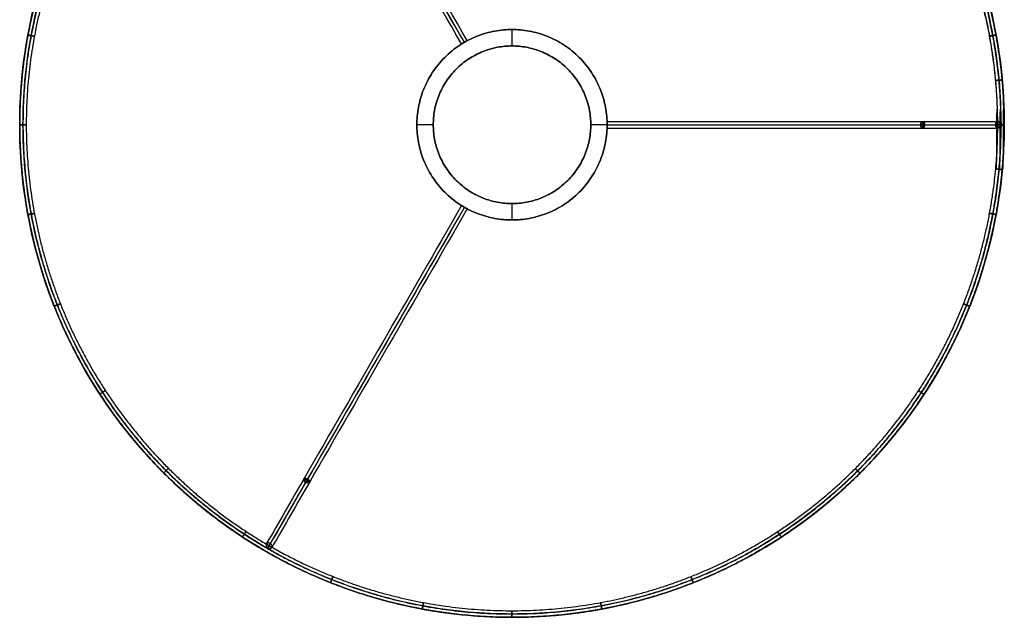
# Model space of a CAD drawing. Units: millimetres. Extents: x -165 to 1596, y -165 to 1363.
# Drawn here: x -165 to 165, y -165 to 35 of the extents above; entities that cross this region are included whole.
import ezdxf

# ---------------------------------------------------------------- set-up
doc = ezdxf.new("R2010")
doc.units = ezdxf.units.MM
doc.header["$MEASUREMENT"] = 0
doc.layers.add('DEFAULT', color=7, linetype='Continuous')

msp = doc.modelspace()

# ---------------------------------------------------------------- linework, layer by layer
at = {"layer": 'DEFAULT'}
for p, q in [((0, 31.9, 224), (0, 31.9, 223)), ((0, 26.4, 224), (0, 26.4, 223)), ((-31.9, 0, 224), (-31.9, 0, 223)), ((-26.4, 0, 224), (-26.4, 0, 223)), ((26.4, 0, 224), (26.4, 0, 223)), ((31.9, 0, 224), (31.9, 0, 223)), ((165, 0), (165, 0, 250)), ((0, -26.4, 224), (0, -26.4, 223)), ((0, -31.9, 224), (0, -31.9, 223))]:
    msp.add_line(p, q, dxfattribs=at)
msp.add_circle((0, 0), 165, dxfattribs=at)
for points, degree, knots in [([(164.54, -15.06, 249), (165.23, 0.01, 249), (164.55, 15.03, 249), (161.67, 35.81, 249), (154.24, 61.56, 249), (138.98, 91.05, 249), (117.54, 117.47, 249), (91.14, 138.92, 249), (61.66, 154.21, 249), (30.83, 163.1, 249), (0.02, 165.93, 249), (-30.9, 163.08, 249), (-61.58, 154.24, 249), (-91.05, 138.98, 249), (-117.48, 117.54, 249), (-138.92, 91.14, 249), (-154.21, 61.66, 249), (-163.1, 30.83, 249), (-165.93, 0.02, 249), (-163.08, -30.9, 249), (-154.24, -61.58, 249), (-138.98, -91.05, 249), (-117.54, -117.48, 249), (-91.14, -138.92, 249), (-61.66, -154.21, 249), (-30.83, -163.1, 249), (-0.02, -165.93, 249), (30.9, -163.08, 249), (61.58, -154.24, 249), (91.05, -138.98, 249), (117.48, -117.54, 249), (138.92, -91.14, 249), (154.21, -61.65, 249), (161.69, -35.73, 249), (164.54, -15.06, 249), (165.23, 0.01, 249), (164.55, 15.03, 249)], 3, [-56.166568, -27.264239, -13.632119, 0, 13.632119, 27.264239, 56.166568, 86.274489, 117.023587, 147.772686, 177.880606, 206.782936, 234.047174, 261.311413, 290.213743, 320.321663, 351.070762, 381.81986, 411.92778, 440.83011, 468.094349, 495.358587, 524.260917, 554.368838, 585.117936, 615.867034, 645.974955, 674.877285, 702.141523, 729.405762, 758.308092, 788.416012, 819.16511, 849.914209, 880.022129, 908.924459, 922.556578, 936.188698, 949.820817, 963.452936, 992.355266]), ([(164.54, -15.06, 1), (165.23, 0.01, 1), (164.55, 15.03, 1), (161.67, 35.81, 1), (154.24, 61.56, 1), (138.98, 91.05, 1), (117.54, 117.47, 1), (91.14, 138.92, 1), (61.66, 154.21, 1), (30.83, 163.1, 1), (0.02, 165.93, 1), (-30.9, 163.08, 1), (-61.58, 154.24, 1), (-91.05, 138.98, 1), (-117.48, 117.54, 1), (-138.92, 91.14, 1), (-154.21, 61.66, 1), (-163.1, 30.83, 1), (-165.93, 0.02, 1), (-163.08, -30.9, 1), (-154.24, -61.58, 1), (-138.98, -91.05, 1), (-117.54, -117.48, 1), (-91.14, -138.92, 1), (-61.66, -154.21, 1), (-30.83, -163.1, 1), (-0.02, -165.93, 1), (30.9, -163.08, 1), (61.58, -154.24, 1), (91.05, -138.98, 1), (117.48, -117.54, 1), (138.92, -91.14, 1), (154.21, -61.65, 1), (161.69, -35.73, 1), (164.54, -15.06, 1), (165.23, 0.01, 1), (164.55, 15.03, 1)], 3, [-56.166568, -27.264239, -13.632119, 0, 13.632119, 27.264239, 56.166568, 86.274489, 117.023587, 147.772686, 177.880606, 206.782936, 234.047174, 261.311413, 290.213743, 320.321663, 351.070762, 381.81986, 411.92778, 440.83011, 468.094349, 495.358587, 524.260917, 554.368838, 585.117936, 615.867034, 645.974955, 674.877285, 702.141523, 729.405762, 758.308092, 788.416012, 819.16511, 849.914209, 880.022129, 908.924459, 922.556578, 936.188698, 949.820817, 963.452936, 992.355266]), ([(163.45, -14.96, 248), (164.13, 0.01, 248), (163.45, 14.93, 248), (160.59, 35.57, 248), (153.21, 61.15, 248), (138.05, 90.45, 248), (116.76, 116.69, 248), (90.53, 137.99, 248), (61.25, 153.18, 248), (30.62, 162.01, 248), (0.02, 164.82, 248), (-30.7, 161.99, 248), (-61.17, 153.21, 248), (-90.44, 138.05, 248), (-116.69, 116.75, 248), (-137.99, 90.53, 248), (-153.18, 61.25, 248), (-162.01, 30.62, 248), (-164.82, 0.02, 248), (-161.99, -30.7, 248), (-153.21, -61.17, 248), (-138.05, -90.44, 248), (-116.75, -116.69, 248), (-90.53, -137.99, 248), (-61.25, -153.18, 248), (-30.62, -162.01, 248), (-0.02, -164.82, 248), (30.7, -161.99, 248), (61.17, -153.21, 248), (90.44, -138.05, 248), (116.69, -116.75, 248), (137.99, -90.53, 248), (153.19, -61.24, 248), (160.61, -35.49, 248), (163.45, -14.96, 248), (164.13, 0.01, 248), (163.45, 14.93, 248)], 3, [-56.166568, -27.264239, -13.632119, 0, 13.632119, 27.264239, 56.166568, 86.274489, 117.023587, 147.772686, 177.880606, 206.782936, 234.047174, 261.311413, 290.213743, 320.321663, 351.070762, 381.81986, 411.92778, 440.83011, 468.094349, 495.358587, 524.260917, 554.368838, 585.117936, 615.867034, 645.974955, 674.877285, 702.141523, 729.405762, 758.308092, 788.416012, 819.16511, 849.914209, 880.022129, 908.924459, 922.556578, 936.188698, 949.820817, 963.452936, 992.355266]), ([(163.45, -14.96, 250), (164.13, 0.01, 250), (163.45, 14.93, 250), (160.59, 35.57, 250), (153.21, 61.15, 250), (138.05, 90.45, 250), (116.76, 116.69, 250), (90.53, 137.99, 250), (61.25, 153.18, 250), (30.62, 162.01, 250), (0.02, 164.82, 250), (-30.7, 161.99, 250), (-61.17, 153.21, 250), (-90.44, 138.05, 250), (-116.69, 116.75, 250), (-137.99, 90.53, 250), (-153.18, 61.25, 250), (-162.01, 30.62, 250), (-164.82, 0.02, 250), (-161.99, -30.7, 250), (-153.21, -61.17, 250), (-138.05, -90.44, 250), (-116.75, -116.69, 250), (-90.53, -137.99, 250), (-61.25, -153.18, 250), (-30.62, -162.01, 250), (-0.02, -164.82, 250), (30.7, -161.99, 250), (61.17, -153.21, 250), (90.44, -138.05, 250), (116.69, -116.75, 250), (137.99, -90.53, 250), (153.19, -61.24, 250), (160.61, -35.49, 250), (163.45, -14.96, 250), (164.13, 0.01, 250), (163.45, 14.93, 250)], 3, [-56.166568, -27.264239, -13.632119, 0, 13.632119, 27.264239, 56.166568, 86.274489, 117.023587, 147.772686, 177.880606, 206.782936, 234.047174, 261.311413, 290.213743, 320.321663, 351.070762, 381.81986, 411.92778, 440.83011, 468.094349, 495.358587, 524.260917, 554.368838, 585.117936, 615.867034, 645.974955, 674.877285, 702.141523, 729.405762, 758.308092, 788.416012, 819.16511, 849.914209, 880.022129, 908.924459, 922.556578, 936.188698, 949.820817, 963.452936, 992.355266]), ([(163.45, -14.96), (164.13, 0.01), (163.45, 14.93), (160.59, 35.57), (153.21, 61.15), (138.05, 90.45), (116.76, 116.69), (90.53, 137.99), (61.25, 153.18), (30.62, 162.01), (0.02, 164.82), (-30.7, 161.99), (-61.17, 153.21), (-90.44, 138.05), (-116.69, 116.75), (-137.99, 90.53), (-153.18, 61.25), (-162.01, 30.62), (-164.82, 0.02), (-161.99, -30.7), (-153.21, -61.17), (-138.05, -90.44), (-116.75, -116.69), (-90.53, -137.99), (-61.25, -153.18), (-30.62, -162.01), (-0.02, -164.82), (30.7, -161.99), (61.17, -153.21), (90.44, -138.05), (116.69, -116.75), (137.99, -90.53), (153.19, -61.24), (160.61, -35.49), (163.45, -14.96), (164.13, 0.01), (163.45, 14.93)], 3, [-56.166568, -27.264239, -13.632119, 0, 13.632119, 27.264239, 56.166568, 86.274489, 117.023587, 147.772686, 177.880606, 206.782936, 234.047174, 261.311413, 290.213743, 320.321663, 351.070762, 381.81986, 411.92778, 440.83011, 468.094349, 495.358587, 524.260917, 554.368838, 585.117936, 615.867034, 645.974955, 674.877285, 702.141523, 729.405762, 758.308092, 788.416012, 819.16511, 849.914209, 880.022129, 908.924459, 922.556578, 936.188698, 949.820817, 963.452936, 992.355266]), ([(163.45, -14.96, 2), (164.13, 0.01, 2), (163.45, 14.93, 2), (160.59, 35.57, 2), (153.21, 61.15, 2), (138.05, 90.45, 2), (116.76, 116.69, 2), (90.53, 137.99, 2), (61.25, 153.18, 2), (30.62, 162.01, 2), (0.02, 164.82, 2), (-30.7, 161.99, 2), (-61.17, 153.21, 2), (-90.44, 138.05, 2), (-116.69, 116.75, 2), (-137.99, 90.53, 2), (-153.18, 61.25, 2), (-162.01, 30.62, 2), (-164.82, 0.02, 2), (-161.99, -30.7, 2), (-153.21, -61.17, 2), (-138.05, -90.44, 2), (-116.75, -116.69, 2), (-90.53, -137.99, 2), (-61.25, -153.18, 2), (-30.62, -162.01, 2), (-0.02, -164.82, 2), (30.7, -161.99, 2), (61.17, -153.21, 2), (90.44, -138.05, 2), (116.69, -116.75, 2), (137.99, -90.53, 2), (153.19, -61.24, 2), (160.61, -35.49, 2), (163.45, -14.96, 2), (164.13, 0.01, 2), (163.45, 14.93, 2)], 3, [-56.166568, -27.264239, -13.632119, 0, 13.632119, 27.264239, 56.166568, 86.274489, 117.023587, 147.772686, 177.880606, 206.782936, 234.047174, 261.311413, 290.213743, 320.321663, 351.070762, 381.81986, 411.92778, 440.83011, 468.094349, 495.358587, 524.260917, 554.368838, 585.117936, 615.867034, 645.974955, 674.877285, 702.141523, 729.405762, 758.308092, 788.416012, 819.16511, 849.914209, 880.022129, 908.924459, 922.556578, 936.188698, 949.820817, 963.452936, 992.355266]), ([(162.35, -14.86, 249), (163.02, 0.01, 249), (162.35, 14.83, 249), (159.52, 35.33, 249), (152.18, 60.73, 249), (137.13, 89.84, 249), (115.97, 115.91, 249), (89.92, 137.07, 249), (60.84, 152.16, 249), (30.41, 160.92, 249), (0.02, 163.72, 249), (-30.49, 160.91, 249), (-60.75, 152.18, 249), (-89.83, 137.13, 249), (-115.91, 115.97, 249), (-137.07, 89.92, 249), (-152.16, 60.84, 249), (-160.92, 30.41, 249), (-163.72, 0.02, 249), (-160.91, -30.49, 249), (-152.18, -60.75, 249), (-137.13, -89.83, 249), (-115.97, -115.91, 249), (-89.92, -137.07, 249), (-60.84, -152.16, 249), (-30.41, -160.92, 249), (-0.02, -163.72, 249), (30.49, -160.91, 249), (60.75, -152.18, 249), (89.83, -137.13, 249), (115.91, -115.97, 249), (137.07, -89.92, 249), (152.16, -60.82, 249), (159.53, -35.25, 249), (162.35, -14.86, 249), (163.02, 0.01, 249), (162.35, 14.83, 249)], 3, [-56.166568, -27.264239, -13.632119, 0, 13.632119, 27.264239, 56.166568, 86.274489, 117.023587, 147.772686, 177.880606, 206.782936, 234.047174, 261.311413, 290.213743, 320.321663, 351.070762, 381.81986, 411.92778, 440.83011, 468.094349, 495.358587, 524.260917, 554.368838, 585.117936, 615.867034, 645.974955, 674.877285, 702.141523, 729.405762, 758.308092, 788.416012, 819.16511, 849.914209, 880.022129, 908.924459, 922.556578, 936.188698, 949.820817, 963.452936, 992.355266]), ([(162.35, -14.86, 1), (163.02, 0.01, 1), (162.35, 14.83, 1), (159.52, 35.33, 1), (152.18, 60.73, 1), (137.13, 89.84, 1), (115.97, 115.91, 1), (89.92, 137.07, 1), (60.84, 152.16, 1), (30.41, 160.92, 1), (0.02, 163.72, 1), (-30.49, 160.91, 1), (-60.75, 152.18, 1), (-89.83, 137.13, 1), (-115.91, 115.97, 1), (-137.07, 89.92, 1), (-152.16, 60.84, 1), (-160.92, 30.41, 1), (-163.72, 0.02, 1), (-160.91, -30.49, 1), (-152.18, -60.75, 1), (-137.13, -89.83, 1), (-115.97, -115.91, 1), (-89.92, -137.07, 1), (-60.84, -152.16, 1), (-30.41, -160.92, 1), (-0.02, -163.72, 1), (30.49, -160.91, 1), (60.75, -152.18, 1), (89.83, -137.13, 1), (115.91, -115.97, 1), (137.07, -89.92, 1), (152.16, -60.82, 1), (159.53, -35.25, 1), (162.35, -14.86, 1), (163.02, 0.01, 1), (162.35, 14.83, 1)], 3, [-56.166568, -27.264239, -13.632119, 0, 13.632119, 27.264239, 56.166568, 86.274489, 117.023587, 147.772686, 177.880606, 206.782936, 234.047174, 261.311413, 290.213743, 320.321663, 351.070762, 381.81986, 411.92778, 440.83011, 468.094349, 495.358587, 524.260917, 554.368838, 585.117936, 615.867034, 645.974955, 674.877285, 702.141523, 729.405762, 758.308092, 788.416012, 819.16511, 849.914209, 880.022129, 908.924459, 922.556578, 936.188698, 949.820817, 963.452936, 992.355266]), ([(-15.95, 27.63, 223), (-33.55, 58.1, 223), (-51.14, 88.57, 223), (-68.75, 119.08, 223), (-68.83, 119.22, 223), (-68.91, 119.36, 223), (-68.99, 119.5, 223)], 3, [0, 0, 0, 0, 96, 96, 96, 96.438517, 96.438517, 96.438517, 96.438517]), ([(31.9, 0, 224), (84.7, 0, 224), (137.5, 0, 224), (150.15, 0, 236.5), (162.8, 0, 249)], 2, [0, 0, 0, 208, 208, 241.970576, 241.970576, 241.970576]), ([(137.02, 0, 225), (137.02, 0.09, 225), (137.02, 0.23, 224.98), (137.05, 0.41, 224.93), (137.08, 0.54, 224.87), (137.11, 0.67, 224.8), (137.16, 0.78, 224.71), (137.21, 0.88, 224.6), (137.26, 0.96, 224.49), (137.32, 1.03, 224.37), (137.4, 1.08, 224.21), (137.46, 1.1, 224.08), (137.5, 1.1, 224)], 3, [0, 0, 0, 0, 0.248595, 0.379928, 0.515968, 0.655957, 0.798881, 0.94348, 1.088317, 1.23187, 1.372642, 1.642704, 1.642704, 1.642704, 1.642704]), ([(137.5, 1.1, 224), (137.54, 1.1, 223.92), (137.6, 1.08, 223.79), (137.68, 1.03, 223.63), (137.74, 0.96, 223.51), (137.79, 0.88, 223.4), (137.84, 0.78, 223.29), (137.89, 0.67, 223.2), (137.92, 0.54, 223.13), (137.95, 0.41, 223.07), (137.98, 0.23, 223.02), (137.98, 0.09, 223), (137.98, 0, 223)], 3, [1.642704, 1.642704, 1.642704, 1.642704, 1.912767, 2.053539, 2.197091, 2.341929, 2.486528, 2.629452, 2.769441, 2.905481, 3.036814, 3.285409, 3.285409, 3.285409, 3.285409]), ([(137.98, 0, 223), (138.09, 0, 223.11), (138.2, 0, 223.22), (138.31, 0, 223.32), (146.73, 0, 231.65), (155.17, 0, 239.99), (163.61, 0, 248.32)], 3, [95.560766, 95.560766, 95.560766, 95.560766, 96, 96, 96, 129.970576, 129.970576, 129.970576, 129.970576]), ([(31.9, 0, 223), (67.09, 0, 223), (102.28, 0, 223), (137.5, 0, 223), (137.66, 0, 223), (137.82, 0, 223), (137.98, 0, 223)], 3, [0, 0, 0, 0, 96, 96, 96, 96.438517, 96.438517, 96.438517, 96.438517]), ([(137.5, -1.1, 224), (137.46, -1.1, 224.08), (137.4, -1.08, 224.21), (137.32, -1.03, 224.37), (137.26, -0.96, 224.49), (137.21, -0.88, 224.6), (137.16, -0.78, 224.71), (137.11, -0.67, 224.8), (137.08, -0.54, 224.87), (137.05, -0.41, 224.93), (137.02, -0.23, 224.98), (137.02, -0.09, 225), (137.02, 0, 225)], 3, [4.928113, 4.928113, 4.928113, 4.928113, 5.198176, 5.338948, 5.4825, 5.627338, 5.771937, 5.91486, 6.05485, 6.19089, 6.322223, 6.570818, 6.570818, 6.570818, 6.570818]), ([(137.98, 0, 223), (137.98, -0.09, 223), (137.98, -0.23, 223.02), (137.95, -0.41, 223.07), (137.92, -0.54, 223.13), (137.89, -0.67, 223.2), (137.84, -0.78, 223.29), (137.79, -0.88, 223.4), (137.74, -0.96, 223.51), (137.68, -1.03, 223.63), (137.6, -1.08, 223.79), (137.54, -1.1, 223.92), (137.5, -1.1, 224)], 3, [3.285409, 3.285409, 3.285409, 3.285409, 3.534004, 3.665336, 3.801376, 3.941366, 4.084289, 4.228889, 4.373726, 4.517279, 4.658051, 4.928113, 4.928113, 4.928113, 4.928113]), ([(-15.95, -27.63, 223), (-33.55, -58.1, 223), (-51.14, -88.57, 223), (-68.75, -119.08, 223), (-68.83, -119.22, 223), (-68.91, -119.36, 223), (-68.99, -119.5, 223)], 3, [0, 0, 0, 0, 96, 96, 96, 96.438517, 96.438517, 96.438517, 96.438517]), ([(-68.99, -119.5, 223), (-69.07, -119.45, 223), (-69.19, -119.37, 223.02), (-69.33, -119.26, 223.07), (-69.43, -119.17, 223.13), (-69.52, -119.08, 223.2), (-69.6, -118.98, 223.29), (-69.66, -118.89, 223.4), (-69.7, -118.8, 223.51), (-69.73, -118.72, 223.63), (-69.74, -118.62, 223.79), (-69.72, -118.56, 223.92), (-69.7, -118.53, 224)], 3, [3.285409, 3.285409, 3.285409, 3.285409, 3.534004, 3.665336, 3.801376, 3.941366, 4.084289, 4.228889, 4.373726, 4.517279, 4.658051, 4.928113, 4.928113, 4.928113, 4.928113]), ([(-69.7, -118.53, 224), (-69.68, -118.49, 224.08), (-69.64, -118.45, 224.21), (-69.55, -118.41, 224.37), (-69.46, -118.39, 224.49), (-69.37, -118.39, 224.6), (-69.26, -118.39, 224.71), (-69.14, -118.41, 224.8), (-69.01, -118.44, 224.87), (-68.88, -118.48, 224.93), (-68.71, -118.55, 224.98), (-68.59, -118.61, 225), (-68.51, -118.66, 225)], 3, [4.928113, 4.928113, 4.928113, 4.928113, 5.198176, 5.338948, 5.4825, 5.627338, 5.771937, 5.91486, 6.05485, 6.19089, 6.322223, 6.570818, 6.570818, 6.570818, 6.570818]), ([(-68.51, -118.66, 225), (-68.43, -118.71, 225), (-68.31, -118.78, 224.98), (-68.17, -118.89, 224.93), (-68.07, -118.98, 224.87), (-67.98, -119.08, 224.8), (-67.9, -119.17, 224.71), (-67.84, -119.27, 224.6), (-67.8, -119.35, 224.49), (-67.77, -119.44, 224.37), (-67.76, -119.53, 224.21), (-67.78, -119.59, 224.08), (-67.8, -119.63, 224)], 3, [0, 0, 0, 0, 0.248595, 0.379928, 0.515968, 0.655957, 0.798881, 0.94348, 1.088317, 1.23187, 1.372642, 1.642704, 1.642704, 1.642704, 1.642704]), ([(-68.99, -119.5, 223), (-69.05, -119.59, 223.11), (-69.1, -119.69, 223.22), (-69.15, -119.78, 223.32), (-73.37, -127.08, 231.65), (-77.59, -134.38, 239.99), (-81.8, -141.69, 248.32)], 3, [95.560766, 95.560766, 95.560766, 95.560766, 96, 96, 96, 129.970576, 129.970576, 129.970576, 129.970576]), ([(-67.8, -119.63, 224), (-67.82, -119.66, 223.92), (-67.86, -119.71, 223.79), (-67.95, -119.75, 223.63), (-68.04, -119.76, 223.51), (-68.13, -119.77, 223.4), (-68.24, -119.77, 223.29), (-68.36, -119.75, 223.2), (-68.49, -119.71, 223.13), (-68.62, -119.67, 223.07), (-68.79, -119.61, 223.02), (-68.91, -119.54, 223), (-68.99, -119.5, 223)], 3, [1.642704, 1.642704, 1.642704, 1.642704, 1.912767, 2.053539, 2.197091, 2.341929, 2.486528, 2.629452, 2.769441, 2.905481, 3.036814, 3.285409, 3.285409, 3.285409, 3.285409])]:
    msp.add_open_spline(points, degree=degree, knots=knots, dxfattribs=at)
for points, weights, knots in [([(165, 0), (165, 165), (0, 165), (-165, 165), (-165, 0), (-165, -165), (0, -165), (165, -165), (165, 0)], [1, 0.707106781187, 1, 0.707106781187, 1, 0.707106781187, 1, 0.707106781187, 1], [0, 0, 0, 235.619449, 235.619449, 471.238898, 471.238898, 706.858347, 706.858347, 942.477796, 942.477796, 942.477796]), ([(165, 0, 250), (165, -165, 250), (0, -165, 250), (-165, -165, 250), (-165, 0, 250), (-165, 165, 250), (0, 165, 250), (165, 165, 250), (165, 0, 250)], [1, 0.707106781187, 1, 0.707106781187, 1, 0.707106781187, 1, 0.707106781187, 1], [-942.477796, -942.477796, -942.477796, -706.858347, -706.858347, -471.238898, -471.238898, -235.619449, -235.619449, 0, 0, 0]), ([(165, 0, 125), (165, 165, 125), (0, 165, 125), (-165, 165, 125), (-165, 0, 125), (-165, -165, 125), (0, -165, 125), (165, -165, 125), (165, 0, 125)], [1, 0.707106781187, 1, 0.707106781187, 1, 0.707106781187, 1, 0.707106781187, 1], [0, 0, 0, 235.619449, 235.619449, 471.238898, 471.238898, 706.858347, 706.858347, 942.477796, 942.477796, 942.477796]), ([(165, 0), (165, 165), (0, 165), (-165, 165), (-165, 0), (-165, -165), (0, -165), (165, -165), (165, 0)], [1, 0.707106781187, 1, 0.707106781187, 1, 0.707106781187, 1, 0.707106781187, 1], [0, 0, 0, 235.619449, 235.619449, 471.238898, 471.238898, 706.858347, 706.858347, 942.477796, 942.477796, 942.477796]), ([(163.9, 0), (163.9, 163.9), (0, 163.9), (-163.9, 163.9), (-163.9, 0), (-163.9, -163.9), (0, -163.9), (163.9, -163.9), (163.9, 0)], [1, 0.707106781187, 1, 0.707106781187, 1, 0.707106781187, 1, 0.707106781187, 1], [0, 0, 0, 235.619449, 235.619449, 471.238898, 471.238898, 706.858347, 706.858347, 942.477796, 942.477796, 942.477796]), ([(-162.24, 30.06, 249), (-162.24, 30.06, 248), (-161.16, 29.86, 248), (-160.08, 29.66, 248), (-160.08, 29.66, 249), (-160.08, 29.66, 250), (-161.16, 29.86, 250), (-162.24, 30.06, 250), (-162.24, 30.06, 249)], [1, 0.707106781187, 1, 0.707106781187, 1, 0.707106781187, 1, 0.707106781187, 1], [0, 0, 0, 1.570796, 1.570796, 3.141593, 3.141593, 4.712389, 4.712389, 6.283185, 6.283185, 6.283185]), ([(-162.24, 30.06, 1), (-162.24, 30.06), (-161.16, 29.86), (-160.08, 29.66), (-160.08, 29.66, 1), (-160.08, 29.66, 2), (-161.16, 29.86, 2), (-162.24, 30.06, 2), (-162.24, 30.06, 1)], [1, 0.707106781187, 1, 0.707106781187, 1, 0.707106781187, 1, 0.707106781187, 1], [0, 0, 0, 1.570796, 1.570796, 3.141593, 3.141593, 4.712389, 4.712389, 6.283185, 6.283185, 6.283185]), ([(-31.9, 0, 224), (-31.9, -31.9, 224), (0, -31.9, 224), (31.9, -31.9, 224), (31.9, 0, 224), (31.9, 31.9, 224), (0, 31.9, 224), (-31.9, 31.9, 224), (-31.9, 0, 224)], [1, 0.707106781187, 1, 0.707106781187, 1, 0.707106781187, 1, 0.707106781187, 1], [0, 0, 0, 45.553093, 45.553093, 91.106187, 91.106187, 136.65928, 136.65928, 182.212374, 182.212374, 182.212374]), ([(-31.9, 0, 223), (-31.9, -31.9, 223), (0, -31.9, 223), (31.9, -31.9, 223), (31.9, 0, 223), (31.9, 31.9, 223), (0, 31.9, 223), (-31.9, 31.9, 223), (-31.9, 0, 223)], [1, 0.707106781187, 1, 0.707106781187, 1, 0.707106781187, 1, 0.707106781187, 1], [0, 0, 0, 45.553093, 45.553093, 91.106187, 91.106187, 136.65928, 136.65928, 182.212374, 182.212374, 182.212374]), ([(-31.9, 0, 223.5), (-31.9, 31.9, 223.5), (0, 31.9, 223.5), (31.9, 31.9, 223.5), (31.9, 0, 223.5), (31.9, -31.9, 223.5), (0, -31.9, 223.5), (-31.9, -31.9, 223.5), (-31.9, 0, 223.5)], [1, 0.707106781187, 1, 0.707106781187, 1, 0.707106781187, 1, 0.707106781187, 1], [-182.212374, -182.212374, -182.212374, -136.65928, -136.65928, -91.106187, -91.106187, -45.553093, -45.553093, 0, 0, 0]), ([(162.23, 30.09, 249), (162.23, 30.09, 248), (161.15, 29.89, 248), (160.07, 29.69, 248), (160.07, 29.69, 249), (160.07, 29.69, 250), (161.15, 29.89, 250), (162.23, 30.09, 250), (162.23, 30.09, 249)], [1, 0.707106781187, 1, 0.707106781187, 1, 0.707106781187, 1, 0.707106781187, 1], [0, 0, 0, 1.570796, 1.570796, 3.141593, 3.141593, 4.712389, 4.712389, 6.283185, 6.283185, 6.283185]), ([(162.23, 30.09, 1), (162.23, 30.09), (161.15, 29.89), (160.07, 29.69), (160.07, 29.69, 1), (160.07, 29.69, 2), (161.15, 29.89, 2), (162.23, 30.09, 2), (162.23, 30.09, 1)], [1, 0.707106781187, 1, 0.707106781187, 1, 0.707106781187, 1, 0.707106781187, 1], [0, 0, 0, 1.570796, 1.570796, 3.141593, 3.141593, 4.712389, 4.712389, 6.283185, 6.283185, 6.283185]), ([(-15.95, 27.63, 225), (-15, 28.18, 225), (-15, 28.18, 224), (-15, 28.18, 223), (-15.95, 27.63, 223), (-16.9, 27.08, 223), (-16.9, 27.08, 224), (-16.9, 27.08, 225), (-15.95, 27.63, 225)], [1, 0.707106781187, 1, 0.707106781187, 1, 0.707106781187, 1, 0.707106781187, 1], [0, 0, 0, 1.570796, 1.570796, 3.141593, 3.141593, 4.712389, 4.712389, 6.283185, 6.283185, 6.283185]), ([(-26.4, 0, 224), (-26.4, 26.4, 224), (0, 26.4, 224), (26.4, 26.4, 224), (26.4, 0, 224), (26.4, -26.4, 224), (0, -26.4, 224), (-26.4, -26.4, 224), (-26.4, 0, 224)], [1, 0.707106781187, 1, 0.707106781187, 1, 0.707106781187, 1, 0.707106781187, 1], [-150.796447, -150.796447, -150.796447, -113.097336, -113.097336, -75.398224, -75.398224, -37.699112, -37.699112, 0, 0, 0]), ([(-26.4, 0, 223), (-26.4, 26.4, 223), (0, 26.4, 223), (26.4, 26.4, 223), (26.4, 0, 223), (26.4, -26.4, 223), (0, -26.4, 223), (-26.4, -26.4, 223), (-26.4, 0, 223)], [1, 0.707106781187, 1, 0.707106781187, 1, 0.707106781187, 1, 0.707106781187, 1], [-150.796447, -150.796447, -150.796447, -113.097336, -113.097336, -75.398224, -75.398224, -37.699112, -37.699112, 0, 0, 0]), ([(-26.4, 0, 223.5), (-26.4, -26.4, 223.5), (0, -26.4, 223.5), (26.4, -26.4, 223.5), (26.4, 0, 223.5), (26.4, 26.4, 223.5), (0, 26.4, 223.5), (-26.4, 26.4, 223.5), (-26.4, 0, 223.5)], [1, 0.707106781187, 1, 0.707106781187, 1, 0.707106781187, 1, 0.707106781187, 1], [0, 0, 0, 37.699112, 37.699112, 75.398224, 75.398224, 113.097336, 113.097336, 150.796447, 150.796447, 150.796447]), ([(164.31, 15.05, 249), (164.31, 15.05, 248), (163.22, 14.95, 248), (162.12, 14.85, 248), (162.12, 14.85, 249), (162.12, 14.85, 250), (163.22, 14.95, 250), (164.31, 15.05, 250), (164.31, 15.05, 249)], [1, 0.707106781187, 1, 0.707106781187, 1, 0.707106781187, 1, 0.707106781187, 1], [0, 0, 0, 1.570796, 1.570796, 3.141593, 3.141593, 4.712389, 4.712389, 6.283185, 6.283185, 6.283185]), ([(164.31, 15.05, 1), (164.31, 15.05), (163.22, 14.95), (162.12, 14.85), (162.12, 14.85, 1), (162.12, 14.85, 2), (163.22, 14.95, 2), (164.31, 15.05, 2), (164.31, 15.05, 1)], [1, 0.707106781187, 1, 0.707106781187, 1, 0.707106781187, 1, 0.707106781187, 1], [0, 0, 0, 1.570796, 1.570796, 3.141593, 3.141593, 4.712389, 4.712389, 6.283185, 6.283185, 6.283185]), ([(-165, 0, 249), (-165, 0, 248), (-163.9, 0, 248), (-162.8, 0, 248), (-162.8, 0, 249), (-162.8, 0, 250), (-163.9, 0, 250), (-165, 0, 250), (-165, 0, 249)], [1, 0.707106781187, 1, 0.707106781187, 1, 0.707106781187, 1, 0.707106781187, 1], [0, 0, 0, 1.570796, 1.570796, 3.141593, 3.141593, 4.712389, 4.712389, 6.283185, 6.283185, 6.283185]), ([(-165, 0, 1), (-165, 0), (-163.9, 0), (-162.8, 0), (-162.8, 0, 1), (-162.8, 0, 2), (-163.9, 0, 2), (-165, 0, 2), (-165, 0, 1)], [1, 0.707106781187, 1, 0.707106781187, 1, 0.707106781187, 1, 0.707106781187, 1], [0, 0, 0, 1.570796, 1.570796, 3.141593, 3.141593, 4.712389, 4.712389, 6.283185, 6.283185, 6.283185]), ([(31.9, 0, 225), (31.9, -1.1, 225), (31.9, -1.1, 224), (31.9, -1.1, 223), (31.9, 0, 223), (31.9, 1.1, 223), (31.9, 1.1, 224), (31.9, 1.1, 225), (31.9, 0, 225)], [1, 0.707106781187, 1, 0.707106781187, 1, 0.707106781187, 1, 0.707106781187, 1], [0, 0, 0, 1.570796, 1.570796, 3.141593, 3.141593, 4.712389, 4.712389, 6.283185, 6.283185, 6.283185]), ([(137.5, 1.1, 224), (137.5, 1.1, 223), (137.5, 0, 223), (137.5, -1.1, 223), (137.5, -1.1, 224)], [0.999999999672, 0.707106781351, 1, 0.707106781023, 1.00000000033], [-4.712389, -4.712389, -4.712389, -3.141593, -3.141593, -1.570796, -1.570796, -1.570796]), ([(137.5, 1.1, 224), (138.31, 1.1, 223.32), (138.31, 0, 223.32), (138.31, -1.1, 223.32), (137.5, -1.1, 224)], [0.999999999672, 0.70710678135, 1, 0.707106781022, 1.00000000033], [-4.712389, -4.712389, -4.712389, -3.141593, -3.141593, -1.570796, -1.570796, -1.570796]), ([(161.99, 0, 249.68), (161.99, 1.1, 249.68), (162.8, 1.1, 249), (163.61, 1.1, 248.32), (163.61, 0, 248.32), (163.61, -1.1, 248.32), (162.8, -1.1, 249), (161.99, -1.1, 249.68), (161.99, 0, 249.68)], [1, 0.707106781187, 1, 0.707106781187, 1, 0.707106781187, 1, 0.707106781187, 1], [-6.283185, -6.283185, -6.283185, -4.712389, -4.712389, -3.141593, -3.141593, -1.570796, -1.570796, 0, 0, 0]), ([(165, 0, 249), (165, 0, 248), (163.9, 0, 248), (162.8, 0, 248), (162.8, 0, 249), (162.8, 0, 250), (163.9, 0, 250), (165, 0, 250), (165, 0, 249)], [1, 0.707106781187, 1, 0.707106781187, 1, 0.707106781187, 1, 0.707106781187, 1], [0, 0, 0, 1.570796, 1.570796, 3.141593, 3.141593, 4.712389, 4.712389, 6.283185, 6.283185, 6.283185]), ([(165, 0, 1), (165, 0), (163.9, 0), (162.8, 0), (162.8, 0, 1), (162.8, 0, 2), (163.9, 0, 2), (165, 0, 2), (165, 0, 1)], [1, 0.707106781187, 1, 0.707106781187, 1, 0.707106781187, 1, 0.707106781187, 1], [0, 0, 0, 1.570796, 1.570796, 3.141593, 3.141593, 4.712389, 4.712389, 6.283185, 6.283185, 6.283185]), ([(164.31, -15.06, 249), (164.31, -15.06, 248), (163.22, -14.96, 248), (162.12, -14.85, 248), (162.12, -14.85, 249), (162.12, -14.85, 250), (163.22, -14.96, 250), (164.31, -15.06, 250), (164.31, -15.06, 249)], [1, 0.707106781187, 1, 0.707106781187, 1, 0.707106781187, 1, 0.707106781187, 1], [0, 0, 0, 1.570796, 1.570796, 3.141593, 3.141593, 4.712389, 4.712389, 6.283185, 6.283185, 6.283185]), ([(164.31, -15.06, 1), (164.31, -15.06), (163.22, -14.96), (162.12, -14.85), (162.12, -14.85, 1), (162.12, -14.85, 2), (163.22, -14.96, 2), (164.31, -15.06, 2), (164.31, -15.06, 1)], [1, 0.707106781187, 1, 0.707106781187, 1, 0.707106781187, 1, 0.707106781187, 1], [0, 0, 0, 1.570796, 1.570796, 3.141593, 3.141593, 4.712389, 4.712389, 6.283185, 6.283185, 6.283185]), ([(-162.23, -30.1, 249), (-162.23, -30.1, 248), (-161.15, -29.9, 248), (-160.07, -29.7, 248), (-160.07, -29.7, 249), (-160.07, -29.7, 250), (-161.15, -29.9, 250), (-162.23, -30.1, 250), (-162.23, -30.1, 249)], [1, 0.707106781187, 1, 0.707106781187, 1, 0.707106781187, 1, 0.707106781187, 1], [0, 0, 0, 1.570796, 1.570796, 3.141593, 3.141593, 4.712389, 4.712389, 6.283185, 6.283185, 6.283185]), ([(-162.23, -30.1, 1), (-162.23, -30.1), (-161.15, -29.9), (-160.07, -29.7), (-160.07, -29.7, 1), (-160.07, -29.7, 2), (-161.15, -29.9, 2), (-162.23, -30.1, 2), (-162.23, -30.1, 1)], [1, 0.707106781187, 1, 0.707106781187, 1, 0.707106781187, 1, 0.707106781187, 1], [0, 0, 0, 1.570796, 1.570796, 3.141593, 3.141593, 4.712389, 4.712389, 6.283185, 6.283185, 6.283185]), ([(-15.95, -27.63, 225), (-16.9, -27.08, 225), (-16.9, -27.08, 224), (-16.9, -27.08, 223), (-15.95, -27.63, 223), (-15, -28.18, 223), (-15, -28.18, 224), (-15, -28.18, 225), (-15.95, -27.63, 225)], [1, 0.707106781187, 1, 0.707106781187, 1, 0.707106781187, 1, 0.707106781187, 1], [0, 0, 0, 1.570796, 1.570796, 3.141593, 3.141593, 4.712389, 4.712389, 6.283185, 6.283185, 6.283185]), ([(162.24, -30.06, 249), (162.24, -30.06, 248), (161.16, -29.86, 248), (160.08, -29.66, 248), (160.08, -29.66, 249), (160.08, -29.66, 250), (161.16, -29.86, 250), (162.24, -30.06, 250), (162.24, -30.06, 249)], [1, 0.707106781187, 1, 0.707106781187, 1, 0.707106781187, 1, 0.707106781187, 1], [0, 0, 0, 1.570796, 1.570796, 3.141593, 3.141593, 4.712389, 4.712389, 6.283185, 6.283185, 6.283185]), ([(162.24, -30.06, 1), (162.24, -30.06), (161.16, -29.86), (160.08, -29.66), (160.08, -29.66, 1), (160.08, -29.66, 2), (161.16, -29.86, 2), (162.24, -30.06, 2), (162.24, -30.06, 1)], [1, 0.707106781187, 1, 0.707106781187, 1, 0.707106781187, 1, 0.707106781187, 1], [0, 0, 0, 1.570796, 1.570796, 3.141593, 3.141593, 4.712389, 4.712389, 6.283185, 6.283185, 6.283185]), ([(-153.4, -60.76, 249), (-153.4, -60.76, 248), (-152.38, -60.36, 248), (-151.36, -59.95, 248), (-151.36, -59.95, 249), (-151.36, -59.95, 250), (-152.38, -60.36, 250), (-153.4, -60.76, 250), (-153.4, -60.76, 249)], [1, 0.707106781187, 1, 0.707106781187, 1, 0.707106781187, 1, 0.707106781187, 1], [0, 0, 0, 1.570796, 1.570796, 3.141593, 3.141593, 4.712389, 4.712389, 6.283185, 6.283185, 6.283185]), ([(-153.4, -60.76, 1), (-153.4, -60.76), (-152.38, -60.36), (-151.36, -59.95), (-151.36, -59.95, 1), (-151.36, -59.95, 2), (-152.38, -60.36, 2), (-153.4, -60.76, 2), (-153.4, -60.76, 1)], [1, 0.707106781187, 1, 0.707106781187, 1, 0.707106781187, 1, 0.707106781187, 1], [0, 0, 0, 1.570796, 1.570796, 3.141593, 3.141593, 4.712389, 4.712389, 6.283185, 6.283185, 6.283185]), ([(153.38, -60.82, 249), (153.38, -60.82, 248), (152.36, -60.41, 248), (151.34, -60.01, 248), (151.34, -60.01, 249), (151.34, -60.01, 250), (152.36, -60.41, 250), (153.38, -60.82, 250), (153.38, -60.82, 249)], [1, 0.707106781187, 1, 0.707106781187, 1, 0.707106781187, 1, 0.707106781187, 1], [0, 0, 0, 1.570796, 1.570796, 3.141593, 3.141593, 4.712389, 4.712389, 6.283185, 6.283185, 6.283185]), ([(153.38, -60.82, 1), (153.38, -60.82), (152.36, -60.41), (151.34, -60.01), (151.34, -60.01, 1), (151.34, -60.01, 2), (152.36, -60.41, 2), (153.38, -60.82, 2), (153.38, -60.82, 1)], [1, 0.707106781187, 1, 0.707106781187, 1, 0.707106781187, 1, 0.707106781187, 1], [0, 0, 0, 1.570796, 1.570796, 3.141593, 3.141593, 4.712389, 4.712389, 6.283185, 6.283185, 6.283185]), ([(-138.13, -90.24, 249), (-138.13, -90.24, 248), (-137.21, -89.64, 248), (-136.29, -89.04, 248), (-136.29, -89.04, 249), (-136.29, -89.04, 250), (-137.21, -89.64, 250), (-138.13, -90.24, 250), (-138.13, -90.24, 249)], [1, 0.707106781187, 1, 0.707106781187, 1, 0.707106781187, 1, 0.707106781187, 1], [0, 0, 0, 1.570796, 1.570796, 3.141593, 3.141593, 4.712389, 4.712389, 6.283185, 6.283185, 6.283185]), ([(-138.13, -90.24, 1), (-138.13, -90.24), (-137.21, -89.64), (-136.29, -89.04), (-136.29, -89.04, 1), (-136.29, -89.04, 2), (-137.21, -89.64, 2), (-138.13, -90.24, 2), (-138.13, -90.24, 1)], [1, 0.707106781187, 1, 0.707106781187, 1, 0.707106781187, 1, 0.707106781187, 1], [0, 0, 0, 1.570796, 1.570796, 3.141593, 3.141593, 4.712389, 4.712389, 6.283185, 6.283185, 6.283185]), ([(138.08, -90.33, 249), (138.08, -90.33, 248), (137.16, -89.73, 248), (136.24, -89.12, 248), (136.24, -89.12, 249), (136.24, -89.12, 250), (137.16, -89.73, 250), (138.08, -90.33, 250), (138.08, -90.33, 249)], [1, 0.707106781187, 1, 0.707106781187, 1, 0.707106781187, 1, 0.707106781187, 1], [0, 0, 0, 1.570796, 1.570796, 3.141593, 3.141593, 4.712389, 4.712389, 6.283185, 6.283185, 6.283185]), ([(138.08, -90.33, 1), (138.08, -90.33), (137.16, -89.73), (136.24, -89.12), (136.24, -89.12, 1), (136.24, -89.12, 2), (137.16, -89.73, 2), (138.08, -90.33, 2), (138.08, -90.33, 1)], [1, 0.707106781187, 1, 0.707106781187, 1, 0.707106781187, 1, 0.707106781187, 1], [0, 0, 0, 1.570796, 1.570796, 3.141593, 3.141593, 4.712389, 4.712389, 6.283185, 6.283185, 6.283185]), ([(-116.71, -116.64, 249), (-116.71, -116.64, 248), (-115.93, -115.86, 248), (-115.15, -115.08, 248), (-115.15, -115.08, 249), (-115.15, -115.08, 250), (-115.93, -115.86, 250), (-116.71, -116.64, 250), (-116.71, -116.64, 249)], [1, 0.707106781187, 1, 0.707106781187, 1, 0.707106781187, 1, 0.707106781187, 1], [0, 0, 0, 1.570796, 1.570796, 3.141593, 3.141593, 4.712389, 4.712389, 6.283185, 6.283185, 6.283185]), ([(-116.71, -116.64, 1), (-116.71, -116.64), (-115.93, -115.86), (-115.15, -115.08), (-115.15, -115.08, 1), (-115.15, -115.08, 2), (-115.93, -115.86, 2), (-116.71, -116.64, 2), (-116.71, -116.64, 1)], [1, 0.707106781187, 1, 0.707106781187, 1, 0.707106781187, 1, 0.707106781187, 1], [0, 0, 0, 1.570796, 1.570796, 3.141593, 3.141593, 4.712389, 4.712389, 6.283185, 6.283185, 6.283185]), ([(116.64, -116.71, 249), (116.64, -116.71, 248), (115.86, -115.93, 248), (115.08, -115.15, 248), (115.08, -115.15, 249), (115.08, -115.15, 250), (115.86, -115.93, 250), (116.64, -116.71, 250), (116.64, -116.71, 249)], [1, 0.707106781187, 1, 0.707106781187, 1, 0.707106781187, 1, 0.707106781187, 1], [0, 0, 0, 1.570796, 1.570796, 3.141593, 3.141593, 4.712389, 4.712389, 6.283185, 6.283185, 6.283185]), ([(116.64, -116.71, 1), (116.64, -116.71), (115.86, -115.93), (115.08, -115.15), (115.08, -115.15, 1), (115.08, -115.15, 2), (115.86, -115.93, 2), (116.64, -116.71, 2), (116.64, -116.71, 1)], [1, 0.707106781187, 1, 0.707106781187, 1, 0.707106781187, 1, 0.707106781187, 1], [0, 0, 0, 1.570796, 1.570796, 3.141593, 3.141593, 4.712389, 4.712389, 6.283185, 6.283185, 6.283185]), ([(-67.8, -119.63, 224), (-68.2, -120.33, 223.32), (-69.15, -119.78, 223.32), (-70.11, -119.23, 223.32), (-69.7, -118.53, 224)], [0.999999999672, 0.70710678135, 1, 0.707106781022, 1.00000000033], [-4.712389, -4.712389, -4.712389, -3.141593, -3.141593, -1.570796, -1.570796, -1.570796]), ([(-67.8, -119.63, 224), (-67.8, -119.63, 223), (-68.75, -119.08, 223), (-69.7, -118.53, 223), (-69.7, -118.53, 224)], [0.999999999672, 0.707106781351, 1, 0.707106781023, 1.00000000033], [-4.712389, -4.712389, -4.712389, -3.141593, -3.141593, -1.570796, -1.570796, -1.570796]), ([(-90.33, -138.08, 249), (-90.33, -138.08, 248), (-89.73, -137.16, 248), (-89.12, -136.24, 248), (-89.12, -136.24, 249), (-89.12, -136.24, 250), (-89.73, -137.16, 250), (-90.33, -138.08, 250), (-90.33, -138.08, 249)], [1, 0.707106781187, 1, 0.707106781187, 1, 0.707106781187, 1, 0.707106781187, 1], [0, 0, 0, 1.570796, 1.570796, 3.141593, 3.141593, 4.712389, 4.712389, 6.283185, 6.283185, 6.283185]), ([(-90.33, -138.08, 1), (-90.33, -138.08), (-89.73, -137.16), (-89.12, -136.24), (-89.12, -136.24, 1), (-89.12, -136.24, 2), (-89.73, -137.16, 2), (-90.33, -138.08, 2), (-90.33, -138.08, 1)], [1, 0.707106781187, 1, 0.707106781187, 1, 0.707106781187, 1, 0.707106781187, 1], [0, 0, 0, 1.570796, 1.570796, 3.141593, 3.141593, 4.712389, 4.712389, 6.283185, 6.283185, 6.283185]), ([(90.24, -138.13, 249), (90.24, -138.13, 248), (89.64, -137.21, 248), (89.04, -136.29, 248), (89.04, -136.29, 249), (89.04, -136.29, 250), (89.64, -137.21, 250), (90.24, -138.13, 250), (90.24, -138.13, 249)], [1, 0.707106781187, 1, 0.707106781187, 1, 0.707106781187, 1, 0.707106781187, 1], [0, 0, 0, 1.570796, 1.570796, 3.141593, 3.141593, 4.712389, 4.712389, 6.283185, 6.283185, 6.283185]), ([(90.24, -138.13, 1), (90.24, -138.13), (89.64, -137.21), (89.04, -136.29), (89.04, -136.29, 1), (89.04, -136.29, 2), (89.64, -137.21, 2), (90.24, -138.13, 2), (90.24, -138.13, 1)], [1, 0.707106781187, 1, 0.707106781187, 1, 0.707106781187, 1, 0.707106781187, 1], [0, 0, 0, 1.570796, 1.570796, 3.141593, 3.141593, 4.712389, 4.712389, 6.283185, 6.283185, 6.283185]), ([(-81, -140.29, 249.68), (-80.04, -140.84, 249.68), (-80.45, -141.54, 249), (-80.85, -142.24, 248.32), (-81.8, -141.69, 248.32), (-82.76, -141.14, 248.32), (-82.35, -140.44, 249), (-81.95, -139.74, 249.68), (-81, -140.29, 249.68)], [1, 0.707106781187, 1, 0.707106781187, 1, 0.707106781187, 1, 0.707106781187, 1], [-6.283185, -6.283185, -6.283185, -4.712389, -4.712389, -3.141593, -3.141593, -1.570796, -1.570796, 0, 0, 0]), ([(-60.82, -153.38, 249), (-60.82, -153.38, 248), (-60.41, -152.36, 248), (-60.01, -151.34, 248), (-60.01, -151.34, 249), (-60.01, -151.34, 250), (-60.41, -152.36, 250), (-60.82, -153.38, 250), (-60.82, -153.38, 249)], [1, 0.707106781187, 1, 0.707106781187, 1, 0.707106781187, 1, 0.707106781187, 1], [0, 0, 0, 1.570796, 1.570796, 3.141593, 3.141593, 4.712389, 4.712389, 6.283185, 6.283185, 6.283185]), ([(-60.82, -153.38, 1), (-60.82, -153.38), (-60.41, -152.36), (-60.01, -151.34), (-60.01, -151.34, 1), (-60.01, -151.34, 2), (-60.41, -152.36, 2), (-60.82, -153.38, 2), (-60.82, -153.38, 1)], [1, 0.707106781187, 1, 0.707106781187, 1, 0.707106781187, 1, 0.707106781187, 1], [0, 0, 0, 1.570796, 1.570796, 3.141593, 3.141593, 4.712389, 4.712389, 6.283185, 6.283185, 6.283185]), ([(60.76, -153.4, 249), (60.76, -153.4, 248), (60.36, -152.38, 248), (59.95, -151.36, 248), (59.95, -151.36, 249), (59.95, -151.36, 250), (60.36, -152.38, 250), (60.76, -153.4, 250), (60.76, -153.4, 249)], [1, 0.707106781187, 1, 0.707106781187, 1, 0.707106781187, 1, 0.707106781187, 1], [0, 0, 0, 1.570796, 1.570796, 3.141593, 3.141593, 4.712389, 4.712389, 6.283185, 6.283185, 6.283185]), ([(60.76, -153.4, 1), (60.76, -153.4), (60.36, -152.38), (59.95, -151.36), (59.95, -151.36, 1), (59.95, -151.36, 2), (60.36, -152.38, 2), (60.76, -153.4, 2), (60.76, -153.4, 1)], [1, 0.707106781187, 1, 0.707106781187, 1, 0.707106781187, 1, 0.707106781187, 1], [0, 0, 0, 1.570796, 1.570796, 3.141593, 3.141593, 4.712389, 4.712389, 6.283185, 6.283185, 6.283185]), ([(-30.06, -162.24, 249), (-30.06, -162.24, 248), (-29.86, -161.16, 248), (-29.66, -160.08, 248), (-29.66, -160.08, 249), (-29.66, -160.08, 250), (-29.86, -161.16, 250), (-30.06, -162.24, 250), (-30.06, -162.24, 249)], [1, 0.707106781187, 1, 0.707106781187, 1, 0.707106781187, 1, 0.707106781187, 1], [0, 0, 0, 1.570796, 1.570796, 3.141593, 3.141593, 4.712389, 4.712389, 6.283185, 6.283185, 6.283185]), ([(-30.06, -162.24, 1), (-30.06, -162.24), (-29.86, -161.16), (-29.66, -160.08), (-29.66, -160.08, 1), (-29.66, -160.08, 2), (-29.86, -161.16, 2), (-30.06, -162.24, 2), (-30.06, -162.24, 1)], [1, 0.707106781187, 1, 0.707106781187, 1, 0.707106781187, 1, 0.707106781187, 1], [0, 0, 0, 1.570796, 1.570796, 3.141593, 3.141593, 4.712389, 4.712389, 6.283185, 6.283185, 6.283185]), ([(30.1, -162.23, 249), (30.1, -162.23, 248), (29.9, -161.15, 248), (29.7, -160.07, 248), (29.7, -160.07, 249), (29.7, -160.07, 250), (29.9, -161.15, 250), (30.1, -162.23, 250), (30.1, -162.23, 249)], [1, 0.707106781187, 1, 0.707106781187, 1, 0.707106781187, 1, 0.707106781187, 1], [0, 0, 0, 1.570796, 1.570796, 3.141593, 3.141593, 4.712389, 4.712389, 6.283185, 6.283185, 6.283185]), ([(30.1, -162.23, 1), (30.1, -162.23), (29.9, -161.15), (29.7, -160.07), (29.7, -160.07, 1), (29.7, -160.07, 2), (29.9, -161.15, 2), (30.1, -162.23, 2), (30.1, -162.23, 1)], [1, 0.707106781187, 1, 0.707106781187, 1, 0.707106781187, 1, 0.707106781187, 1], [0, 0, 0, 1.570796, 1.570796, 3.141593, 3.141593, 4.712389, 4.712389, 6.283185, 6.283185, 6.283185]), ([(0, -165, 249), (0, -165, 248), (0, -163.9, 248), (0, -162.8, 248), (0, -162.8, 249), (0, -162.8, 250), (0, -163.9, 250), (0, -165, 250), (0, -165, 249)], [1, 0.707106781187, 1, 0.707106781187, 1, 0.707106781187, 1, 0.707106781187, 1], [0, 0, 0, 1.570796, 1.570796, 3.141593, 3.141593, 4.712389, 4.712389, 6.283185, 6.283185, 6.283185]), ([(0, -165, 1), (0, -165), (0, -163.9), (0, -162.8), (0, -162.8, 1), (0, -162.8, 2), (0, -163.9, 2), (0, -165, 2), (0, -165, 1)], [1, 0.707106781187, 1, 0.707106781187, 1, 0.707106781187, 1, 0.707106781187, 1], [0, 0, 0, 1.570796, 1.570796, 3.141593, 3.141593, 4.712389, 4.712389, 6.283185, 6.283185, 6.283185])]:
    msp.add_rational_spline(points, weights, degree=2, knots=knots, dxfattribs=at)
for points, degree in [([(-15, 28.18, 224), (-32.59, 58.65, 224), (-50.19, 89.12, 224), (-67.8, 119.63, 224)], 3), ([(-16.9, 27.08, 224), (-34.5, 57.55, 224), (-52.09, 88.02, 224), (-69.7, 118.53, 224)], 3), ([(-15.95, 27.63, 225), (-33.46, 57.96, 225), (-50.98, 88.29, 225), (-68.51, 118.66, 225)], 3), ([(0, 31.9, 224), (0, 29.15, 224), (0, 26.4, 224)], 2), ([(0, 31.9, 223), (0, 29.15, 223), (0, 26.4, 223)], 2), ([(-16.9, 27.08, 224), (-15.95, 27.63, 224), (-15, 28.18, 224)], 2), ([(-15.95, 27.63, 223), (-15.95, 27.63, 224), (-15.95, 27.63, 225)], 2), ([(-165, 0), (-165, 0, 125), (-165, 0, 250)], 2), ([(-26.4, 0, 224), (-29.15, 0, 224), (-31.9, 0, 224)], 2), ([(-26.4, 0, 223), (-29.15, 0, 223), (-31.9, 0, 223)], 2), ([(31.9, 0, 224), (29.15, 0, 224), (26.4, 0, 224)], 2), ([(31.9, 0, 223), (29.15, 0, 223), (26.4, 0, 223)], 2), ([(31.9, 1.1, 224), (67.09, 1.1, 224), (102.28, 1.1, 224), (137.5, 1.1, 224)], 3), ([(31.9, 1.1, 224), (31.9, 0, 224), (31.9, -1.1, 224)], 2), ([(137.5, 1.1, 224), (145.93, 1.1, 232.33), (154.36, 1.1, 240.66), (162.8, 1.1, 249)], 3), ([(163.61, 0, 248.32), (162.8, 0, 249), (161.99, 0, 249.68)], 2), ([(162.8, 1.1, 249), (162.8, 0, 249), (162.8, -1.1, 249)], 2), ([(31.9, 0, 225), (66.93, 0, 225), (101.95, 0, 225), (137.02, 0, 225)], 3), ([(31.9, 0, 223), (31.9, 0, 224), (31.9, 0, 225)], 2), ([(31.9, -1.1, 224), (67.09, -1.1, 224), (102.28, -1.1, 224), (137.5, -1.1, 224)], 3), ([(137.02, 0, 225), (145.33, 0, 233.22), (153.66, 0, 241.45), (161.99, 0, 249.68)], 3), ([(137.5, -1.1, 224), (145.93, -1.1, 232.33), (154.36, -1.1, 240.66), (162.8, -1.1, 249)], 3), ([(0, -26.4, 224), (0, -29.15, 224), (0, -31.9, 224)], 2), ([(0, -26.4, 223), (0, -29.15, 223), (0, -31.9, 223)], 2), ([(-16.9, -27.08, 224), (-34.5, -57.55, 224), (-52.09, -88.02, 224), (-69.7, -118.53, 224)], 3), ([(-15.95, -27.63, 225), (-33.46, -57.96, 225), (-50.98, -88.29, 225), (-68.51, -118.66, 225)], 3), ([(-15, -28.18, 224), (-32.59, -58.65, 224), (-50.19, -89.12, 224), (-67.8, -119.63, 224)], 3), ([(-15, -28.18, 224), (-15.95, -27.63, 224), (-16.9, -27.08, 224)], 2), ([(-15.95, -27.63, 223), (-15.95, -27.63, 224), (-15.95, -27.63, 225)], 2), ([(-69.7, -118.53, 224), (-73.92, -125.83, 232.33), (-78.13, -133.13, 240.66), (-82.35, -140.44, 249)], 3), ([(-68.51, -118.66, 225), (-72.67, -125.86, 233.22), (-76.83, -133.08, 241.45), (-81, -140.29, 249.68)], 3), ([(-67.8, -119.63, 224), (-72.01, -126.93, 232.33), (-76.23, -134.23, 240.66), (-80.45, -141.54, 249)], 3), ([(-80.45, -141.54, 249), (-81.4, -140.99, 249), (-82.35, -140.44, 249)], 2), ([(-81.8, -141.69, 248.32), (-81.4, -140.99, 249), (-81, -140.29, 249.68)], 2), ([(0, -165), (0, -165, 125), (0, -165, 250)], 2)]:
    msp.add_open_spline(points, degree=degree, dxfattribs=at)

doc.saveas('drawing.dxf')
